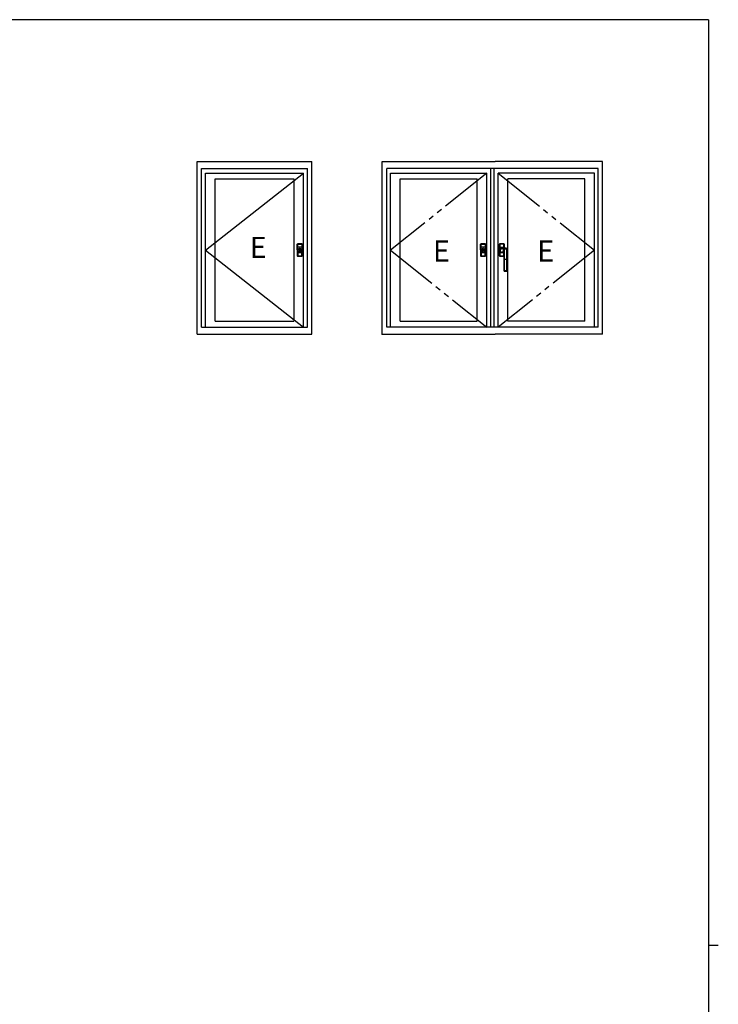
# Model space of a CAD drawing. Extents: x 0 to 793, y 0 to 564.
# Drawn here: x 577 to 776, y 282 to 561 of the extents above; entities that cross this region are included whole.
import ezdxf

# ---------------------------------------------------------------- set-up
doc = ezdxf.new("R2010")
doc.units = 0
doc.linetypes.add('YDIVIDE_1', pattern=[15, 10, -1, 1, -1, 1, -1])
doc.layers.add('YKK_A1', color=4, linetype='CONTINUOUS')
doc.layers.add('YKK_ZWAK', color=7, linetype='CONTINUOUS')
doc.styles.get("Standard").update_dxf_attribs({"font": 'ROMANS.SHX', "bigfont": 'EXTFONT.SHX'})

# ---------------------------------------------------------------- blocks, each defined once
blk = doc.blocks.new('A201')
at = {"layer": 'YKK_ZWAK', "color": 254, "linetype": 'Continuous'}
for p, q in [((571, 410), (21, 410)), ((571, 410), (571, 35)), ((571, 222.5), (573, 222.5))]:
    blk.add_line(p, q, dxfattribs=at)

msp = doc.modelspace()

# ---------------------------------------------------------------- linework, layer by layer
at = {"layer": 'YKK_A1', "linetype": 'ByBlock', "lineweight": -2}
for p, q in [((627.8, 521.15), (660.3, 521.15)), ((627.8, 472.15), (627.8, 521.15)), ((660.3, 472.15), (660.3, 521.15)), ((680.3, 521.15), (712.3, 521.15)), ((680.3, 472.15), (680.3, 521.15)), ((742.8, 521.15), (712.3, 521.15)), ((742.8, 472.15), (742.8, 521.15)), ((629.05, 519.15), (659.05, 519.15)), ((629.05, 474.15), (629.05, 519.15)), ((630.15, 517.85), (657.95, 517.85)), ((630.15, 474.15), (630.15, 517.85)), ((657.95, 474.15), (657.95, 517.85)), ((659.05, 474.15), (659.05, 519.15)), ((681.55, 474.15), (681.55, 519.15)), ((741.55, 519.15), (681.55, 519.15)), ((682.65, 517.85), (709.95, 517.85)), ((682.65, 474.15), (682.65, 517.85)), ((709.95, 474.15), (709.95, 517.85)), ((711.05, 474.15), (711.05, 519.15)), ((712.05, 474.15), (712.05, 519.15)), ((740.45, 517.85), (713.15, 517.85)), ((713.15, 474.15), (713.15, 517.85)), ((740.45, 474.15), (740.45, 517.85)), ((741.55, 474.15), (741.55, 519.15)), ((632.9, 516.25), (655.2, 516.25)), ((632.9, 475.9), (632.9, 516.25)), ((655.2, 516.25), (655.2, 475.9)), ((685.4, 516.25), (707.2, 516.25)), ((685.4, 475.9), (685.4, 516.25)), ((707.2, 475.9), (707.2, 516.25)), ((715.9, 475.9), (715.9, 516.25)), ((737.7, 516.25), (715.9, 516.25)), ((737.7, 475.9), (737.7, 516.25)), ((656.2, 497.77), (656.24, 497.74)), ((656.2, 496.07), (656.2, 497.77)), ((656.24, 496.87), (656.24, 497.74)), ((656.29, 497.79), (656.25, 497.82)), ((656.25, 497.82), (657.55, 497.82)), ((656.25, 497.74), (656.25, 497.69)), ((656.25, 497.69), (656.25, 497.3)), ((656.25, 496.87), (656.25, 497.69)), ((656.25, 497.3), (656.25, 496.87)), ((656.29, 497.79), (657.51, 497.79)), ((656.3, 497.79), (656.7, 497.79)), ((656.32, 497.74), (656.56, 497.74)), ((656.33, 497.31), (656.32, 497.74)), ((656.57, 497.78), (656.33, 497.79)), ((656.33, 496.87), (656.33, 497.31)), ((656.56, 497.74), (656.79, 497.74)), ((656.81, 497.78), (656.57, 497.78)), ((656.7, 497.78), (656.7, 497.79)), ((656.7, 497.78), (657.1, 497.78)), ((656.79, 497.74), (657.03, 497.74)), ((657.04, 497.78), (656.81, 497.78)), ((657.03, 497.74), (657.27, 497.74)), ((657.27, 497.78), (657.04, 497.78)), ((657.1, 497.79), (657.1, 497.78)), ((657.1, 497.79), (657.5, 497.79)), ((657.47, 497.79), (657.27, 497.78)), ((657.27, 497.74), (657.37, 497.74)), ((657.37, 497.74), (657.48, 497.74)), ((657.48, 497.74), (657.47, 497.31)), ((657.47, 497.31), (657.47, 496.87)), ((657.55, 497.82), (657.51, 497.79)), ((657.56, 497.69), (657.55, 497.74)), ((657.55, 497.3), (657.56, 497.69)), ((657.55, 496.87), (657.55, 497.3)), ((657.56, 497.74), (657.6, 497.77)), ((657.56, 497.74), (657.56, 496.87)), ((657.56, 497.69), (657.56, 496.87)), ((657.6, 497.77), (657.6, 496.07)), ((708.2, 497.77), (708.24, 497.74)), ((708.2, 496.07), (708.2, 497.77)), ((708.24, 496.87), (708.24, 497.74)), ((708.29, 497.79), (708.25, 497.82)), ((708.25, 497.82), (709.55, 497.82)), ((708.25, 497.74), (708.25, 497.69)), ((708.25, 497.69), (708.25, 497.3)), ((708.25, 496.87), (708.25, 497.69)), ((708.25, 497.3), (708.25, 496.87)), ((708.29, 497.79), (709.51, 497.79)), ((708.3, 497.79), (708.7, 497.79)), ((708.32, 497.74), (708.56, 497.74)), ((708.33, 497.3), (708.32, 497.74)), ((708.57, 497.78), (708.33, 497.79)), ((708.33, 496.87), (708.33, 497.3)), ((708.56, 497.74), (708.79, 497.74)), ((708.81, 497.78), (708.57, 497.78)), ((708.7, 497.78), (708.7, 497.79)), ((708.7, 497.78), (709.1, 497.78)), ((708.79, 497.74), (709.03, 497.74)), ((709.04, 497.78), (708.81, 497.78)), ((709.03, 497.74), (709.27, 497.74)), ((709.27, 497.78), (709.04, 497.78)), ((709.1, 497.79), (709.1, 497.78)), ((709.1, 497.79), (709.5, 497.79)), ((709.47, 497.79), (709.27, 497.78)), ((709.27, 497.74), (709.37, 497.74)), ((709.37, 497.74), (709.48, 497.74)), ((709.48, 497.74), (709.47, 497.3)), ((709.47, 497.3), (709.47, 496.87)), ((709.55, 497.82), (709.51, 497.79)), ((709.56, 497.69), (709.55, 497.74)), ((709.55, 497.3), (709.56, 497.69)), ((709.55, 496.87), (709.55, 497.3)), ((709.56, 497.74), (709.6, 497.77)), ((709.56, 497.74), (709.56, 496.87)), ((709.56, 497.69), (709.56, 496.87)), ((709.6, 497.77), (709.6, 496.07)), ((713.5, 497.77), (713.5, 494.37)), ((713.54, 497.74), (713.5, 497.77)), ((713.54, 497.74), (713.54, 496.87)), ((713.55, 497.82), (713.59, 497.79)), ((714.85, 497.82), (713.55, 497.82)), ((713.55, 497.69), (713.55, 497.74)), ((713.55, 497.3), (713.55, 497.69)), ((713.55, 497.69), (713.55, 496.87)), ((713.55, 496.87), (713.55, 497.3)), ((714.81, 497.79), (713.59, 497.79)), ((714, 497.79), (713.6, 497.79)), ((713.73, 497.74), (713.62, 497.74)), ((713.62, 497.74), (713.63, 497.3)), ((713.63, 497.79), (713.83, 497.78)), ((713.63, 497.3), (713.63, 496.87)), ((713.83, 497.74), (713.73, 497.74)), ((713.83, 497.78), (714.06, 497.78)), ((714.07, 497.74), (713.83, 497.74)), ((714, 497.79), (714, 497.78)), ((714.4, 497.78), (714, 497.78)), ((714.06, 497.78), (714.29, 497.78)), ((714.31, 497.74), (714.07, 497.74)), ((714.29, 497.78), (714.53, 497.78)), ((714.54, 497.74), (714.31, 497.74)), ((714.4, 497.78), (714.4, 497.79)), ((714.8, 497.79), (714.4, 497.79)), ((714.53, 497.78), (714.77, 497.79)), ((714.78, 497.74), (714.54, 497.74)), ((714.77, 497.3), (714.78, 497.74)), ((714.77, 496.87), (714.77, 497.3)), ((714.81, 497.79), (714.85, 497.82)), ((714.85, 497.74), (714.86, 497.69)), ((714.86, 497.69), (714.85, 497.3)), ((714.85, 497.3), (714.85, 496.87)), ((714.9, 497.77), (714.86, 497.74)), ((714.86, 496.87), (714.86, 497.74)), ((714.86, 496.87), (714.86, 497.69)), ((714.9, 496.62), (714.9, 497.77)), ((656.2, 496.07), (656.2, 494.37)), ((656.2, 494.37), (656.24, 494.4)), ((656.25, 496.87), (656.24, 496.87)), ((656.24, 495.27), (656.24, 494.4)), ((656.25, 495.27), (656.24, 495.27)), ((656.25, 496.87), (656.33, 496.87)), ((656.25, 496.87), (656.25, 496.87)), ((656.33, 496.87), (656.25, 496.87)), ((656.25, 496.87), (656.25, 496.79)), ((656.25, 496.79), (656.25, 496.07)), ((656.25, 495.35), (656.25, 496.07)), ((656.25, 495.27), (656.25, 495.35)), ((656.25, 494.84), (656.25, 495.27)), ((656.25, 495.27), (656.33, 495.27)), ((656.25, 495.27), (656.25, 494.45)), ((656.25, 495.27), (656.25, 495.27)), ((656.33, 495.27), (656.25, 495.27)), ((656.25, 494.45), (656.25, 494.84)), ((656.25, 494.4), (656.25, 494.45)), ((656.33, 494.84), (656.32, 494.4)), ((656.32, 494.4), (656.56, 494.4)), ((657.47, 496.87), (656.33, 496.87)), ((657.47, 496.87), (656.33, 496.87)), ((656.33, 496.8), (656.33, 496.87)), ((656.33, 496.07), (656.33, 496.8)), ((656.33, 496.07), (656.33, 495.34)), ((656.33, 495.34), (656.33, 495.27)), ((656.33, 495.27), (656.33, 494.84)), ((657.47, 495.27), (656.33, 495.27)), ((657.47, 495.27), (656.33, 495.27)), ((656.56, 494.4), (656.79, 494.4)), ((656.79, 494.4), (657.03, 494.4)), ((656.91, 496.66), (656.91, 496.67)), ((657.03, 494.4), (657.27, 494.4)), ((657.27, 494.4), (657.37, 494.4)), ((657.37, 494.4), (657.48, 494.4)), ((657.39, 495.94), (657.39, 495.94)), ((657.47, 496.87), (657.55, 496.87)), ((657.47, 496.87), (657.47, 496.8)), ((657.55, 496.87), (657.47, 496.87)), ((657.47, 496.8), (657.47, 496.47)), ((657.47, 496.47), (657.47, 496.07)), ((657.47, 495.34), (657.47, 496.07)), ((657.47, 495.27), (657.47, 495.34)), ((657.47, 494.84), (657.47, 495.27)), ((657.47, 495.27), (657.55, 495.27)), ((657.55, 495.27), (657.47, 495.27)), ((657.48, 494.4), (657.47, 494.84)), ((657.5, 496.07), (657.5, 496.07)), ((657.55, 496.87), (657.55, 496.87)), ((657.55, 496.79), (657.55, 496.87)), ((657.55, 496.87), (657.56, 496.87)), ((657.55, 496.47), (657.55, 496.79)), ((657.55, 496.07), (657.55, 496.47)), ((657.55, 496.07), (657.55, 495.35)), ((657.55, 495.35), (657.55, 495.27)), ((657.55, 495.27), (657.55, 494.84)), ((657.55, 495.27), (657.55, 495.27)), ((657.55, 495.27), (657.56, 495.27)), ((657.55, 494.84), (657.56, 494.45)), ((657.56, 494.45), (657.55, 494.4)), ((657.56, 494.45), (657.56, 495.27)), ((657.56, 494.4), (657.56, 495.27)), ((657.56, 494.4), (657.6, 494.37)), ((657.6, 494.37), (657.6, 496.07)), ((708.2, 496.07), (708.2, 494.37)), ((708.2, 494.37), (708.24, 494.4)), ((708.25, 496.87), (708.24, 496.87)), ((708.24, 495.27), (708.24, 494.4)), ((708.25, 495.27), (708.24, 495.27)), ((708.25, 496.87), (708.33, 496.87)), ((708.25, 496.87), (708.25, 496.87)), ((708.33, 496.87), (708.25, 496.87)), ((708.25, 496.87), (708.25, 496.79)), ((708.25, 496.79), (708.25, 496.07)), ((708.25, 495.35), (708.25, 496.07)), ((708.25, 495.27), (708.25, 495.35)), ((708.25, 494.84), (708.25, 495.27)), ((708.25, 495.27), (708.33, 495.27)), ((708.25, 495.27), (708.25, 494.45)), ((708.25, 495.27), (708.25, 495.27)), ((708.33, 495.27), (708.25, 495.27)), ((708.25, 494.45), (708.25, 494.84)), ((708.25, 494.4), (708.25, 494.45)), ((708.33, 494.84), (708.32, 494.4)), ((708.32, 494.4), (708.56, 494.4)), ((709.47, 496.87), (708.33, 496.87)), ((709.47, 496.87), (708.33, 496.87)), ((708.33, 496.8), (708.33, 496.87)), ((708.33, 496.07), (708.33, 496.8)), ((708.33, 496.07), (708.33, 495.34)), ((708.33, 495.34), (708.33, 495.27)), ((708.33, 495.27), (708.33, 494.84)), ((709.47, 495.27), (708.33, 495.27)), ((709.47, 495.27), (708.33, 495.27)), ((708.56, 494.4), (708.79, 494.4)), ((708.79, 494.4), (709.03, 494.4)), ((708.91, 496.66), (708.91, 496.66)), ((709.03, 494.4), (709.27, 494.4)), ((709.27, 494.4), (709.37, 494.4)), ((709.37, 494.4), (709.48, 494.4)), ((709.39, 495.94), (709.39, 495.94)), ((709.47, 496.87), (709.55, 496.87)), ((709.47, 496.87), (709.47, 496.8)), ((709.55, 496.87), (709.47, 496.87)), ((709.47, 496.8), (709.47, 496.47)), ((709.47, 496.47), (709.47, 496.07)), ((709.47, 495.34), (709.47, 496.07)), ((709.47, 495.27), (709.47, 495.34)), ((709.47, 494.84), (709.47, 495.27)), ((709.47, 495.27), (709.55, 495.27)), ((709.55, 495.27), (709.47, 495.27)), ((709.48, 494.4), (709.47, 494.84)), ((709.5, 496.07), (709.5, 496.07)), ((709.55, 496.87), (709.55, 496.87)), ((709.55, 496.79), (709.55, 496.87)), ((709.55, 496.87), (709.56, 496.87)), ((709.55, 496.47), (709.55, 496.79)), ((709.55, 496.07), (709.55, 496.47)), ((709.55, 496.07), (709.55, 495.35)), ((709.55, 495.35), (709.55, 495.27)), ((709.55, 495.27), (709.55, 494.84)), ((709.55, 495.27), (709.55, 495.27)), ((709.55, 495.27), (709.56, 495.27)), ((709.55, 494.84), (709.56, 494.45)), ((709.56, 494.45), (709.55, 494.4)), ((709.56, 494.45), (709.56, 495.27)), ((709.56, 494.4), (709.56, 495.27)), ((709.56, 494.4), (709.6, 494.37)), ((709.6, 494.37), (709.6, 496.07)), ((713.5, 494.37), (713.54, 494.4)), ((713.55, 496.87), (713.54, 496.87)), ((713.54, 495.27), (713.54, 494.4)), ((713.55, 495.27), (713.54, 495.27)), ((713.63, 496.87), (713.55, 496.87)), ((713.55, 496.87), (713.55, 496.87)), ((713.55, 496.79), (713.55, 496.87)), ((713.55, 496.87), (713.63, 496.87)), ((713.55, 496.47), (713.55, 496.79)), ((713.63, 496.47), (713.55, 496.47)), ((713.55, 495.68), (713.55, 496.47)), ((713.55, 495.35), (713.55, 495.68)), ((713.63, 495.68), (713.55, 495.68)), ((713.55, 495.27), (713.55, 495.35)), ((713.55, 494.84), (713.55, 495.27)), ((713.55, 495.27), (713.63, 495.27)), ((713.55, 495.27), (713.55, 494.45)), ((713.55, 495.27), (713.55, 495.27)), ((713.63, 495.27), (713.55, 495.27)), ((713.55, 494.45), (713.55, 494.84)), ((713.55, 494.4), (713.55, 494.45)), ((713.67, 496), (713.6, 496.07)), ((713.6, 496.07), (713.6, 496.07)), ((713.63, 494.84), (713.62, 494.4)), ((713.62, 494.4), (713.86, 494.4)), ((713.63, 496.87), (714.77, 496.87)), ((713.63, 496.87), (713.63, 496.8)), ((713.63, 496.87), (714.77, 496.87)), ((713.63, 496.8), (713.63, 496.47)), ((713.63, 496.47), (713.76, 496.47)), ((713.63, 496.47), (713.63, 496.24)), ((713.63, 495.9), (713.63, 495.68)), ((713.63, 495.68), (713.63, 495.34)), ((713.63, 495.68), (713.76, 495.68)), ((713.63, 495.34), (713.63, 495.27)), ((713.63, 495.27), (713.63, 494.84)), ((714.77, 495.27), (713.63, 495.27)), ((714.77, 495.27), (713.63, 495.27)), ((713.67, 496), (713.67, 496)), ((713.71, 495.95), (713.7, 495.96)), ((713.7, 495.96), (713.7, 495.96)), ((713.71, 495.94), (713.71, 495.95)), ((713.71, 495.94), (713.71, 495.94)), ((713.71, 495.94), (713.72, 495.94)), ((713.72, 495.94), (713.73, 495.94)), ((713.73, 495.94), (713.74, 495.94)), ((713.74, 495.94), (713.76, 495.94)), ((713.76, 495.94), (713.76, 495.94)), ((713.86, 495.58), (713.89, 495.55)), ((713.86, 494.4), (714.09, 494.4)), ((713.94, 495.5), (713.95, 495.49)), ((714.09, 494.4), (714.33, 494.4)), ((714.3, 496.66), (714.19, 496.66)), ((714.3, 496.66), (714.19, 496.66)), ((714.19, 496.66), (714.19, 496.66)), ((714.3, 496.66), (714.3, 496.66)), ((714.33, 494.4), (714.57, 494.4)), ((714.57, 494.4), (714.67, 494.4)), ((714.64, 495.43), (714.67, 496.42)), ((714.64, 495.43), (714.68, 495.43)), ((714.7, 495.38), (714.65, 495.38)), ((714.67, 494.4), (714.78, 494.4)), ((714.68, 495.42), (714.68, 495.43)), ((714.68, 495.43), (714.68, 495.43)), ((714.68, 495.43), (714.72, 495.42)), ((714.68, 495.41), (714.68, 495.42)), ((714.68, 495.4), (714.68, 495.41)), ((714.68, 495.39), (714.68, 495.4)), ((714.69, 495.39), (714.68, 495.39)), ((714.69, 495.38), (714.69, 495.39)), ((714.7, 495.38), (714.69, 495.38)), ((714.69, 495.38), (714.69, 495.38)), ((714.7, 495.38), (714.73, 495.38)), ((714.72, 495.42), (714.73, 495.42)), ((714.73, 495.42), (714.76, 495.39)), ((714.73, 495.38), (714.75, 495.37)), ((714.75, 495.37), (714.77, 495.35)), ((714.76, 495.39), (714.79, 495.34)), ((714.85, 496.87), (714.77, 496.87)), ((714.77, 496.87), (714.85, 496.87)), ((714.77, 496.8), (714.77, 496.87)), ((714.77, 496.63), (714.77, 496.8)), ((714.77, 495.35), (714.79, 495.32)), ((714.77, 495.34), (714.77, 495.35)), ((714.77, 495.27), (714.77, 495.34)), ((714.77, 494.84), (714.77, 495.27)), ((714.77, 495.27), (714.8, 495.27)), ((714.8, 495.27), (714.77, 495.27)), ((714.78, 494.4), (714.77, 494.84)), ((714.78, 494.4), (714.79, 494.4)), ((714.79, 495.34), (714.8, 495.25)), ((714.79, 495.32), (714.8, 495.28)), ((714.79, 494.4), (714.8, 494.4)), ((714.84, 496.37), (714.8, 495.25)), ((714.8, 495.28), (714.8, 495.24)), ((714.8, 495.25), (714.8, 495.18)), ((714.8, 495.18), (714.8, 493.42)), ((714.8, 495.18), (714.8, 493.42)), ((714.84, 496.38), (714.83, 496.39)), ((714.84, 496.37), (714.84, 496.38)), ((714.84, 493.42), (714.84, 496.29)), ((714.85, 496.87), (714.85, 496.87)), ((714.85, 496.87), (714.86, 496.87)), ((714.85, 496.87), (714.85, 496.79)), ((714.85, 496.79), (714.85, 496.63)), ((714.88, 496.44), (714.88, 496.42)), ((714.88, 496.44), (715.25, 496.44)), ((714.88, 496.42), (714.88, 496.41)), ((714.89, 496.3), (714.89, 493.42)), ((715.25, 496.3), (714.89, 496.3)), ((715.25, 496.44), (715.62, 496.44)), ((715.61, 496.3), (715.25, 496.3)), ((715.61, 493.42), (715.61, 496.3)), ((715.63, 496.47), (715.62, 496.48)), ((715.62, 496.44), (715.63, 496.46)), ((715.63, 496.46), (715.63, 496.47)), ((715.63, 496.47), (715.63, 496.47)), ((715.66, 496.29), (715.66, 493.42)), ((715.68, 496.42), (715.67, 496.4)), ((715.67, 496.4), (715.67, 496.39)), ((715.7, 495.77), (715.68, 496.43)), ((715.69, 496.12), (715.68, 496.42)), ((715.68, 496.42), (715.68, 496.42)), ((715.68, 496.42), (715.68, 496.42)), ((715.68, 496.42), (715.68, 496.42)), ((715.69, 495.82), (715.69, 496.12)), ((715.7, 495.51), (715.69, 495.82)), ((715.71, 495.3), (715.7, 495.77)), ((715.7, 495.22), (715.7, 495.51)), ((715.7, 493.42), (715.7, 495.02)), ((715.71, 495.23), (715.71, 495.25)), ((715.71, 495.22), (715.71, 495.23)), ((656.29, 494.35), (656.25, 494.32)), ((656.25, 494.32), (657.55, 494.32)), ((656.29, 494.35), (657.51, 494.35)), ((656.3, 494.35), (656.7, 494.35)), ((656.57, 494.36), (656.33, 494.35)), ((656.81, 494.36), (656.57, 494.36)), ((657.04, 494.36), (656.81, 494.36)), ((657.27, 494.36), (657.04, 494.36)), ((657.1, 494.35), (657.5, 494.35)), ((657.47, 494.35), (657.27, 494.36)), ((657.55, 494.32), (657.51, 494.35)), ((708.29, 494.35), (708.25, 494.32)), ((708.25, 494.32), (709.55, 494.32)), ((708.29, 494.35), (709.51, 494.35)), ((708.3, 494.35), (708.7, 494.35)), ((708.57, 494.36), (708.33, 494.35)), ((708.81, 494.36), (708.57, 494.36)), ((709.04, 494.36), (708.81, 494.36)), ((709.27, 494.36), (709.04, 494.36)), ((709.1, 494.35), (709.5, 494.35)), ((709.47, 494.35), (709.27, 494.36)), ((709.55, 494.32), (709.51, 494.35)), ((713.59, 494.35), (713.55, 494.32)), ((713.55, 494.32), (714.8, 494.32)), ((713.59, 494.35), (714.8, 494.35)), ((713.6, 494.35), (714, 494.35)), ((713.87, 494.36), (713.63, 494.35)), ((714.11, 494.36), (713.87, 494.36)), ((714, 494.36), (714.4, 494.36)), ((714, 494.36), (714, 494.35)), ((714.34, 494.36), (714.11, 494.36)), ((714.57, 494.36), (714.34, 494.36)), ((714.4, 494.35), (714.4, 494.36)), ((714.4, 494.35), (714.8, 494.35)), ((714.77, 494.35), (714.57, 494.36)), ((714.8, 493.42), (714.8, 492.07)), ((714.84, 493.42), (714.8, 493.42)), ((714.8, 493.42), (714.8, 492.07)), ((714.8, 493.42), (714.8, 493.42)), ((714.8, 492.07), (714.8, 490.23)), ((714.8, 492.07), (714.8, 490.23)), ((714.8, 492.07), (714.8, 492.07)), ((714.89, 493.42), (714.84, 493.42)), ((714.84, 490.21), (714.84, 493.42)), ((714.89, 493.42), (714.89, 490.21)), ((715.61, 493.42), (714.89, 493.42)), ((715.61, 490.21), (715.61, 493.42)), ((715.61, 493.42), (715.66, 493.42)), ((715.66, 493.42), (715.66, 490.21)), ((715.7, 493.42), (715.66, 493.42)), ((715.7, 492.07), (715.7, 493.42)), ((715.7, 492.07), (715.7, 493.42)), ((715.7, 493.42), (715.7, 493.42)), ((715.7, 490.23), (715.7, 492.07)), ((715.7, 490.23), (715.7, 492.07)), ((715.7, 492.07), (715.7, 492.07)), ((714.8, 490.23), (714.8, 490.2)), ((714.8, 490.23), (714.8, 490.23)), ((714.8, 490.2), (714.84, 490.21)), ((714.89, 490.21), (714.84, 490.21)), ((714.97, 490.09), (714.93, 490.07)), ((714.93, 490.07), (715.57, 490.07)), ((714.93, 490.07), (715.57, 490.07)), ((714.93, 490.07), (714.93, 490.07)), ((715.57, 490.07), (715.53, 490.09)), ((715.57, 490.07), (715.57, 490.07)), ((715.61, 490.21), (715.66, 490.21)), ((715.66, 490.21), (715.7, 490.2)), ((715.7, 490.2), (715.7, 490.23)), ((715.7, 490.23), (715.7, 490.23)), ((632.9, 475.9), (655.2, 475.9)), ((685.4, 475.9), (707.2, 475.9)), ((737.7, 475.9), (715.9, 475.9)), ((627.8, 472.15), (660.3, 472.15)), ((629.05, 474.15), (659.05, 474.15)), ((680.3, 472.15), (712.3, 472.15)), ((741.55, 474.15), (681.55, 474.15)), ((742.8, 472.15), (712.3, 472.15))]:
    msp.add_line(p, q, dxfattribs=at)
at = {"layer": 'YKK_A1', "linetype": 'ByBlock', "lineweight": -2, "ltscale": 1.5}
for q in [(657.95, 517.85), (657.95, 474.15)]:
    msp.add_line((630.15, 496), q, dxfattribs=at)
at = {"layer": 'YKK_A1', "linetype": 'YDIVIDE_1', "lineweight": -2, "ltscale": 1.5}
for p, q in [((709.95, 517.85), (682.65, 496)), ((713.15, 517.85), (740.45, 496)), ((682.65, 496), (709.95, 474.15)), ((740.45, 496), (713.15, 474.15))]:
    msp.add_line(p, q, dxfattribs=at)
at = {"layer": 'YKK_A1', "linetype": 'ByBlock', "lineweight": -2}
for centre, radius in [((656.9, 496.07), 0.5), ((656.9, 496.07), 0.45), ((656.9, 496.07), 0.125), ((708.9, 496.07), 0.5), ((708.9, 496.07), 0.45), ((708.9, 496.07), 0.125)]:
    msp.add_circle(centre, radius, dxfattribs=at)
for centre, radius, start, end in [((656.29, 497.74), 0.0496, 89.561, 179.425), ((656.32, 496.44), 1.31, 89.8925, 93.3589), ((656.33, 497.94), 0.155, 257.6909, 272.2269), ((656.4, 497.75), 0.0716, 148.9411, 185.2258), ((657.4, 497.75), 0.0716, 354.7742, 31.0589), ((657.47, 497.97), 0.185, 268.9542, 281.128), ((657.48, 496.38), 1.36, 86.711, 90.0375), ((657.51, 497.74), 0.0497, 0.6427, 90.3713), ((708.29, 497.74), 0.0496, 89.561, 179.425), ((708.32, 496.44), 1.31, 89.8925, 93.3589), ((708.33, 497.94), 0.155, 257.6909, 272.2269), ((708.4, 497.75), 0.0716, 148.9411, 185.2258), ((709.4, 497.75), 0.0716, 354.7742, 31.0589), ((709.47, 497.97), 0.185, 268.9542, 281.128), ((709.48, 496.38), 1.36, 86.711, 90.0375), ((709.51, 497.74), 0.0497, 0.6427, 90.3713), ((713.59, 497.74), 0.0497, 89.6287, 179.3573), ((713.62, 496.38), 1.36, 89.9625, 93.289), ((713.63, 497.97), 0.185, 258.872, 271.0458), ((713.7, 497.75), 0.0716, 148.9411, 185.2258), ((714.7, 497.75), 0.0716, 354.7742, 31.0589), ((714.77, 497.94), 0.155, 267.7731, 282.3091), ((714.78, 496.44), 1.31, 86.6411, 90.1075), ((714.81, 497.74), 0.0496, 0.575, 90.439), ((656.32, 495.71), 1.31, 266.6411, 270.1075), ((656.29, 494.4), 0.0496, 180.575, 270.439), ((656.4, 494.39), 0.0716, 174.7742, 211.0589), ((657.4, 494.39), 0.0716, 328.9411, 5.2258), ((657.48, 495.76), 1.36, 269.9625, 273.289), ((657.51, 494.4), 0.0497, 269.6287, 359.3573), ((708.32, 495.71), 1.31, 266.6411, 270.1075), ((708.29, 494.4), 0.0496, 180.575, 270.439), ((708.4, 494.39), 0.0716, 174.7742, 211.0589), ((709.4, 494.39), 0.0716, 328.9411, 5.2258), ((709.48, 495.76), 1.36, 269.9625, 273.289), ((709.51, 494.4), 0.0497, 269.6287, 359.3573), ((713.62, 495.71), 1.31, 266.6411, 270.1075), ((713.59, 494.4), 0.0496, 180.575, 270.439), ((714.2, 496.07), 0.592, 90.2215, 179.9462), ((714.19, 496.07), 0.583, 179.3219, 235.8738), ((713.7, 494.39), 0.0716, 174.7742, 211.0589), ((714.25, 495.95), 0.538, 89.2563, 180.1006), ((714.28, 495.95), 0.562, 180.4666, 270), ((714.25, 495.95), 0.486, 89.3839, 180.4466), ((714.28, 495.95), 0.512, 180.4531, 269.6092), ((714.46, 496.44), 0.208, 167.9653, 181.5537), ((714.38, 495.42), 0.112, 172.4492, 198.2047), ((715.81, 514.91), 18.3, 265.2799, 266.4447), ((714.71, 495.42), 0.0722, 168.3552, 209.1977), ((714.79, 496.43), 0.122, 159.0182, 182.527), ((714.68, 496.04), 0.379, 66.7906, 91.091), ((714.68, 495.89), 0.579, 70.7551, 90.4984), ((714.7, 494.39), 0.0716, 328.9411, 5.2258), ((714.88, 496.39), 0.0519, 94.9103, 175.1252), ((714.89, 496.36), 0.0496, 91.6788, 169.8009), ((714.18, 496.3), 0.665, 359.5343, 6.781), ((714.88, 496.24), 0.0584, 83.2105, 129.6776), ((713.1, 496.34), 1.78, 358.9474, 2.5419), ((715.06, 495.21), 1.4, 65.2403, 75.5652), ((716.37, 496.35), 0.756, 172.9535, 183.3869), ((715.62, 496.24), 0.0584, 50.3224, 96.7895), ((715.62, 496.45), 0.0381, 59.4137, 95.7864), ((715.62, 496.39), 0.0507, 3.9458, 88.9553), ((715.61, 496.42), 0.0688, 3.5395, 72.0986), ((715.63, 496.41), 0.0507, 3.9859, 88.9608), ((715.94, 496.32), 0.282, 163.9842, 185.1906), ((715.37, 495.26), 0.337, 353.5467, 6.5333), ((718.58, 495.02), 2.88, 176.0008, 179.973), ((656.33, 494.2), 0.155, 87.7731, 102.3091), ((657.47, 494.17), 0.185, 78.872, 91.0458), ((708.33, 494.2), 0.155, 87.7731, 102.3091), ((709.47, 494.17), 0.185, 78.872, 91.0458), ((713.63, 494.2), 0.155, 87.7731, 102.3091), ((714.77, 494.17), 0.185, 78.872, 91.0458), ((714.93, 490.2), 0.125, 180.5095, 242.7453), ((714.97, 490.21), 0.125, 180.3489, 270.2892), ((714.96, 490.21), 0.0758, 181.0581, 271.1051), ((715.13, 490.12), 0.166, 176.1687, 193.5692), ((715.53, 490.21), 0.125, 269.7153, 359.6465), ((715.37, 490.12), 0.166, 346.431, 3.8312), ((715.54, 490.21), 0.0754, 268.5996, 359.2372), ((715.57, 490.2), 0.125, 297.2547, 359.4906)]:
    msp.add_arc(centre, radius, start, end, dxfattribs=at)
at = {"layer": 'YKK_A1', "linetype": 'ByBlock', "lineweight": -2, "extrusion": (0, 0, -1)}
for centre, major_axis, start_param, end_param in [((656.25, 497.77), (-0.0412, 0.0293), -0.61379, 0.946384), ((656.29, 497.74), (-0.0412, 0.0293), -0.61379, 0.946384), ((657.51, 497.74), (0.0412, 0.0293), -0.946384, 0.61379), ((657.55, 497.77), (0.0412, 0.0293), -0.946384, 0.61379), ((708.25, 497.77), (-0.0412, 0.0293), -0.61379, 0.946384), ((708.29, 497.74), (-0.0412, 0.0293), -0.61379, 0.946384), ((709.51, 497.74), (0.0412, 0.0293), -0.946384, 0.61379), ((709.55, 497.77), (0.0412, 0.0293), -0.946384, 0.61379)]:
    msp.add_ellipse(centre, major_axis=major_axis, ratio=0.988825, start_param=start_param, end_param=end_param, dxfattribs=at)
at = {"layer": 'YKK_A1', "linetype": 'ByBlock', "lineweight": -2}
for centre, major_axis, ratio, start_param, end_param in [((713.55, 497.77), (-0.0412, 0.0293), 0.988825, -0.946384, 0.61379), ((713.59, 497.74), (-0.0412, 0.0293), 0.988825, -0.946384, 0.61379), ((714.81, 497.74), (0.0412, 0.0293), 0.988825, -0.61379, 0.946384), ((714.85, 497.77), (0.0412, 0.0293), 0.988825, -0.61379, 0.946384), ((656.25, 494.37), (-0.0412, -0.0293), 0.988825, -0.61379, 0.946384), ((656.29, 494.4), (-0.0412, -0.0293), 0.988825, -0.61379, 0.946384), ((657.51, 494.4), (0.0412, -0.0293), 0.988825, -0.946384, 0.61379), ((657.55, 494.37), (0.0412, -0.0293), 0.988825, -0.946384, 0.61379), ((708.25, 494.37), (-0.0412, -0.0293), 0.988825, -0.61379, 0.946384), ((708.29, 494.4), (-0.0412, -0.0293), 0.988825, -0.61379, 0.946384), ((709.51, 494.4), (0.0412, -0.0293), 0.988825, -0.946384, 0.61379), ((709.55, 494.37), (0.0412, -0.0293), 0.988825, -0.946384, 0.61379), ((713.55, 494.37), (0.0412, 0.0293), 0.988825, 2.527803, 4.087977), ((713.59, 494.4), (0.0412, 0.0293), 0.988825, 2.527803, 4.087977), ((713.71, 495.31), (-6.05, 0), 0.19438, 4.552234, 4.622233), ((713.71, 495.26), (-6, 0), 0.196, 4.552234, 4.622233), ((713.71, 494.91), (-6, 0), 0.088218, 4.557976, 4.619368), ((713.71, 494.86), (-6.05, 0), 0.087489, 4.557976, 4.619368), ((713.37, 495.75), (4.75, 0), 0.19438, 1.202501, 1.291885), ((714.82, 496.48), (0.7, 0), 0.19438, 0.62267, 1.202501), ((713.81, 496.34), (-1.95, 0), 0.19438, 3.521681, 3.764263), ((714.92, 490.19), (-0.106, 0.07), 0.957136, 1.691897, 2.17588), ((715.25, 489.99), (-3.38, 0), 0.043014, 4.627182, 4.797596), ((715.25, 489.94), (-3.33, 0), 0.043661, 4.627182, 4.797596), ((715.58, 490.19), (0.106, 0.07), 0.957136, 4.107305, 4.591288)]:
    msp.add_ellipse(centre, major_axis=major_axis, ratio=ratio, start_param=start_param, end_param=end_param, dxfattribs=at)
for points, knots in [([(713.67, 496), (713.68, 495.99), (713.69, 495.98), (713.7, 495.97), (713.7, 495.96)], [0, 0, 0, 0, 0.5602232, 1, 1, 1, 1]), ([(713.7, 495.96), (713.7, 495.97), (713.69, 495.98), (713.68, 495.99), (713.67, 496)], [0, 0, 0, 0, 0.559764, 1, 1, 1, 1]), ([(714.19, 496.66), (714.2, 496.63), (714.22, 496.57), (714.25, 496.51), (714.26, 496.48)], [0, 0, 0, 0, 0.5602961, 1, 1, 1, 1])]:
    msp.add_open_spline(points, degree=3, knots=knots, dxfattribs=at)
for p in [(656.57, 497.78), (708.57, 497.78), (714.53, 497.78), (656.57, 494.36), (708.57, 494.36), (680.3, 472.15)]:
    msp.add_point(p, dxfattribs=at)

# ---------------------------------------------------------------- block references
at = {"layer": 'YKK_ZWAK', "xscale": 1.4, "yscale": 1.4, "zscale": 1.4}
msp.add_blockref('A201', (-26.6, -12.6), dxfattribs=at)

# ---------------------------------------------------------------- texts
at = {"layer": 'YKK_A1'}
for p in [(642.7, 493.8), (694.66, 492.8), (724.24, 492.8)]:
    msp.add_text('E', height=6, dxfattribs=at).set_placement(p)

doc.saveas('drawing.dxf')
